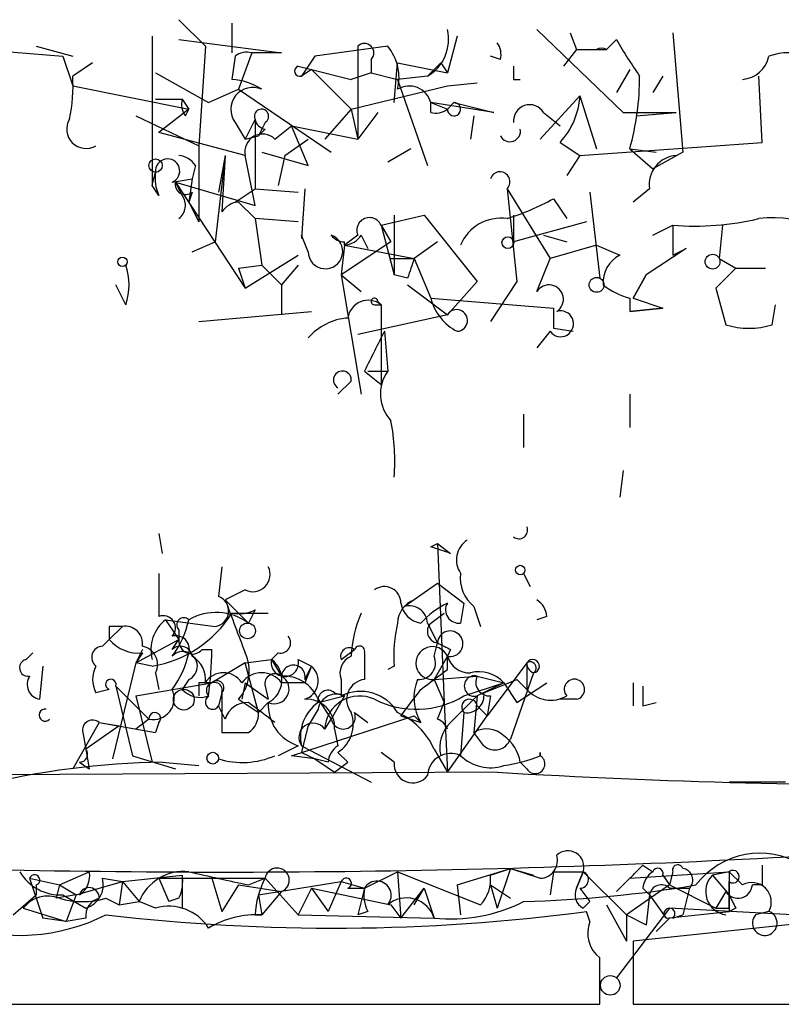
# Model space of a CAD drawing. Extents: x -23325 to 753, y 0 to 24710.
# Drawn here: x 280 to 299, y 23778 to 23803 of the extents above; entities that cross this region are included whole.
import ezdxf

# ---------------------------------------------------------------- set-up
doc = ezdxf.new("R2010")
doc.units = 0
doc.header["$MEASUREMENT"] = 0
doc.layers.add('MAIN', color=5, linetype='CONTINUOUS')

msp = doc.modelspace()

# ---------------------------------------------------------------- linework, layer by layer
at = {"layer": 'MAIN'}
for p, q in [((283.8873, 23803.4995), (284.5647, 23802.8221)), ((285.242, 23803.4148), (285.242, 23802.6528)), ((293.0313, 23803.2455), (295.2327, 23801.1288)), ((283.21, 23803.0761), (283.21, 23799.2661)), ((283.8873, 23802.9915), (286.512, 23802.6528)), ((290.9993, 23803.0761), (290.7453, 23802.1448)), ((293.878, 23803.1608), (294.0473, 23802.7375)), ((294.8093, 23802.7375), (295.0633, 23802.9915)), ((296.5027, 23803.1608), (296.7567, 23800.1128)), ((277.7067, 23802.8221), (280.924, 23802.5681)), ((280.2467, 23802.8221), (281.178, 23802.5681)), ((284.5647, 23802.8221), (284.3953, 23800.2821)), ((289.2213, 23802.8221), (287.3587, 23802.5681)), ((288.4593, 23802.8221), (288.4593, 23800.4515)), ((294.0473, 23802.7375), (293.7087, 23802.3141)), ((294.0473, 23802.7375), (294.8093, 23802.7375)), ((280.924, 23802.5681), (281.178, 23801.8061)), ((285.3267, 23802.5681), (285.242, 23801.9755)), ((285.75, 23802.6528), (285.4113, 23801.7215)), ((286.512, 23802.6528), (285.75, 23802.6528)), ((287.3587, 23802.5681), (287.02, 23802.0601)), ((288.798, 23802.4835), (288.798, 23802.1448)), ((292.1, 23802.4835), (291.846, 23802.5681)), ((281.686, 23802.3988), (281.178, 23802.0601)), ((286.9353, 23802.3141), (287.274, 23802.2295)), ((287.274, 23802.2295), (287.02, 23802.0601)), ((287.274, 23802.2295), (288.29, 23801.9755)), ((287.274, 23802.2295), (288.29, 23801.2135)), ((289.3907, 23801.3828), (289.4753, 23802.3988)), ((289.4753, 23802.3988), (290.7453, 23802.1448)), ((290.576, 23802.3988), (290.2373, 23802.0601)), ((290.576, 23802.3988), (290.7453, 23802.1448)), ((295.402, 23802.2295), (295.0633, 23801.6368)), ((283.2947, 23802.1448), (284.6493, 23801.3828)), ((288.798, 23802.1448), (288.29, 23801.9755)), ((288.798, 23802.1448), (289.4753, 23801.9755)), ((290.2373, 23802.0601), (289.4753, 23801.9755)), ((289.4753, 23801.9755), (290.2373, 23799.7741)), ((292.4387, 23801.9755), (292.608, 23801.9755)), ((296.2487, 23802.0601), (295.9947, 23801.6368)), ((298.7887, 23800.3668), (298.704, 23802.0601)), ((281.178, 23801.8061), (284.1413, 23801.2135)), ((284.6493, 23801.3828), (285.4113, 23801.7215)), ((285.4113, 23801.7215), (287.782, 23800.1128)), ((288.29, 23801.2135), (290.7453, 23801.8061)), ((290.7453, 23801.8061), (291.5073, 23801.8908)), ((283.2947, 23801.4675), (283.972, 23801.4675)), ((283.972, 23801.4675), (284.1413, 23801.2135)), ((294.132, 23801.5521), (293.116, 23800.4515)), ((294.132, 23801.5521), (294.5553, 23800.1975)), ((284.1413, 23801.2135), (283.3793, 23800.6208)), ((284.0567, 23801.0441), (284.1413, 23801.2135)), ((288.29, 23801.2135), (287.6127, 23800.4515)), ((288.29, 23801.2135), (288.4593, 23800.4515)), ((290.322, 23801.3828), (290.7453, 23801.2135)), ((290.322, 23801.1288), (290.322, 23801.3828)), ((291.9307, 23801.1288), (290.322, 23801.3828)), ((290.9147, 23801.3828), (290.7453, 23801.2135)), ((290.9147, 23801.3828), (291.9307, 23801.1288)), ((282.7867, 23801.0441), (284.3953, 23800.2821)), ((285.8347, 23800.9595), (285.5807, 23800.4515)), ((285.8347, 23800.9595), (285.8347, 23799.1815)), ((288.9673, 23801.1288), (288.4593, 23800.4515)), ((291.4227, 23801.0441), (291.338, 23800.4515)), ((293.2007, 23801.1288), (293.624, 23800.7901)), ((295.2327, 23801.1288), (296.5873, 23801.1288)), ((295.5713, 23801.0441), (296.5873, 23801.1288)), ((285.3267, 23800.8748), (285.5807, 23800.4515)), ((286.0887, 23800.8748), (285.9193, 23800.5361)), ((286.0887, 23800.7055), (285.9193, 23800.5361)), ((286.3427, 23800.4515), (286.766, 23800.7901)), ((286.766, 23800.7901), (288.4593, 23800.4515)), ((287.1893, 23799.7741), (286.766, 23800.7901)), ((285.5807, 23800.0281), (283.3793, 23800.6208)), ((285.5807, 23800.4515), (285.9193, 23800.5361)), ((286.5967, 23800.0281), (287.1893, 23800.4515)), ((286.5967, 23800.0281), (287.1893, 23800.4515)), ((284.3953, 23800.2821), (284.3953, 23798.3348)), ((289.814, 23800.1975), (289.2213, 23799.8588)), ((293.624, 23800.3668), (294.132, 23800.0281)), ((294.132, 23800.0281), (298.7887, 23800.3668)), ((295.402, 23800.1975), (296.0793, 23800.1128)), ((295.402, 23800.1975), (295.9947, 23799.6895)), ((285.0727, 23800.0281), (284.8187, 23797.8268)), ((285.0727, 23800.0281), (284.9033, 23799.0968)), ((285.0727, 23800.0281), (284.988, 23798.5888)), ((285.8347, 23798.7581), (285.5807, 23800.0281)), ((286.004, 23800.1128), (287.1893, 23799.7741)), ((286.5967, 23800.0281), (286.4273, 23799.2661)), ((294.132, 23800.0281), (293.7933, 23799.5201)), ((296.7567, 23800.1128), (295.9947, 23799.6895)), ((284.3107, 23799.7741), (284.226, 23799.4355)), ((283.21, 23799.2661), (283.2947, 23799.6048)), ((283.21, 23799.2661), (283.2947, 23799.6048)), ((283.718, 23799.3508), (284.226, 23799.4355)), ((284.226, 23799.4355), (284.1413, 23798.8428)), ((283.3793, 23799.0121), (283.21, 23799.2661)), ((283.972, 23799.0121), (283.8027, 23799.3508)), ((283.8027, 23799.3508), (285.8347, 23798.7581)), ((283.8027, 23799.3508), (285.5807, 23796.6415)), ((285.3267, 23798.8428), (285.8347, 23799.1815)), ((285.8347, 23799.1815), (286.9353, 23799.0968)), ((287.1047, 23799.1815), (287.02, 23797.9115)), ((292.2693, 23799.1815), (293.37, 23797.4035)), ((292.2693, 23799.1815), (292.5233, 23796.8108)), ((295.91, 23799.1815), (295.4867, 23798.8428)), ((284.226, 23799.0968), (284.1413, 23798.8428)), ((294.386, 23799.0968), (294.64, 23796.8955)), ((284.1413, 23798.8428), (284.3953, 23798.3348)), ((285.4113, 23798.8428), (285.8347, 23798.4195)), ((293.4547, 23798.9275), (293.7933, 23798.4195)), ((289.052, 23798.2501), (290.1527, 23798.5041)), ((289.3907, 23798.5041), (289.3907, 23796.9801)), ((290.1527, 23798.5041), (291.5073, 23796.8108)), ((292.4387, 23798.5041), (292.4387, 23797.8268)), ((286.9353, 23798.3348), (285.8347, 23798.4195)), ((285.8347, 23798.4195), (286.004, 23797.2341)), ((289.052, 23798.2501), (289.306, 23797.8268)), ((289.052, 23798.2501), (289.3907, 23796.9801)), ((294.3013, 23798.3348), (292.4387, 23797.8268)), ((295.9947, 23797.9961), (296.5027, 23798.2501)), ((296.5027, 23798.2501), (296.5027, 23797.4881)), ((297.7727, 23798.2501), (297.688, 23797.4035)), ((287.1893, 23797.5728), (287.02, 23797.9961)), ((288.4593, 23797.9961), (288.1207, 23797.7421)), ((288.544, 23797.9961), (288.7133, 23797.6575)), ((293.2007, 23797.9961), (293.7933, 23797.8268)), ((284.226, 23797.5728), (284.8187, 23797.8268)), ((289.306, 23797.8268), (288.036, 23796.9801)), ((288.1207, 23797.7421), (288.036, 23796.9801)), ((288.1207, 23797.7421), (288.1207, 23797.8268)), ((288.1207, 23797.7421), (289.8987, 23797.4035)), ((290.4913, 23797.8268), (289.8987, 23797.4035)), ((294.5553, 23797.7421), (293.37, 23797.4035)), ((294.5553, 23797.7421), (295.148, 23797.4881)), ((285.5807, 23796.6415), (286.9353, 23797.4881)), ((296.8413, 23797.6575), (295.8253, 23796.9801)), ((296.5027, 23797.4881), (296.8413, 23797.6575)), ((285.4113, 23797.1495), (286.004, 23797.2341)), ((286.004, 23797.2341), (286.512, 23796.7261)), ((286.9353, 23797.2341), (286.512, 23796.7261)), ((289.306, 23797.4035), (289.8987, 23797.4035)), ((289.8987, 23797.4035), (290.322, 23796.3875)), ((293.0313, 23796.5568), (293.37, 23797.4035)), ((297.688, 23797.4035), (298.1113, 23797.1495)), ((285.4113, 23797.1495), (285.5807, 23796.6415)), ((288.036, 23796.9801), (288.544, 23796.5568)), ((288.036, 23796.9801), (288.544, 23796.5568)), ((288.036, 23796.9801), (288.544, 23793.9321)), ((289.7293, 23796.8955), (289.3907, 23796.9801)), ((295.4867, 23796.3875), (295.8253, 23796.9801)), ((295.8253, 23796.9801), (295.4867, 23796.3875)), ((298.1113, 23797.1495), (297.6033, 23796.6415)), ((298.1113, 23797.1495), (298.8733, 23797.1495)), ((282.5327, 23796.2181), (282.2787, 23796.7261)), ((286.512, 23796.7261), (286.512, 23795.9641)), ((289.7293, 23796.7261), (290.7453, 23795.9641)), ((291.5073, 23796.8108), (290.7453, 23795.9641)), ((292.5233, 23796.8108), (291.846, 23795.7948)), ((297.6033, 23796.6415), (297.8573, 23795.7101)), ((288.8827, 23796.2181), (289.052, 23796.2181)), ((288.9673, 23796.3028), (289.052, 23796.2181)), ((289.052, 23796.2181), (289.052, 23794.1861)), ((290.322, 23796.3875), (293.4547, 23796.1335)), ((295.402, 23796.3875), (295.402, 23796.0488)), ((295.4867, 23796.3875), (296.2487, 23796.1335)), ((299.0427, 23795.7101), (299.1273, 23796.2181)), ((284.3953, 23795.7948), (287.274, 23796.0488)), ((290.7453, 23795.9641), (288.4593, 23795.4561)), ((293.4547, 23796.1335), (293.4547, 23795.6255)), ((295.402, 23796.0488), (296.2487, 23796.1335)), ((296.2487, 23796.1335), (295.402, 23796.0488)), ((289.1367, 23795.5408), (289.2213, 23794.5248)), ((293.37, 23795.5408), (293.0313, 23795.1175)), ((293.4547, 23795.6255), (293.9627, 23795.5408)), ((288.6287, 23794.5248), (289.052, 23794.1861)), ((288.7133, 23794.5248), (289.2213, 23794.5248)), ((288.29, 23794.2708), (287.9513, 23793.9321)), ((295.402, 23793.9321), (295.402, 23793.0855)), ((292.6927, 23793.4241), (292.6927, 23792.5775)), ((295.2327, 23791.9848), (295.148, 23791.3075)), ((283.3793, 23790.3761), (283.464, 23789.8681)), ((290.322, 23790.0375), (290.4913, 23790.1221)), ((290.4913, 23790.1221), (290.83, 23789.8681)), ((290.4913, 23790.1221), (290.6607, 23786.0581)), ((284.988, 23789.5295), (284.9033, 23788.7675)), ((283.3793, 23789.3601), (283.3793, 23788.2595)), ((292.6927, 23789.3601), (292.862, 23789.0215)), ((285.5807, 23788.9368), (285.0727, 23788.6828)), ((285.5807, 23788.9368), (285.0727, 23788.6828)), ((289.6447, 23788.5135), (290.4913, 23789.1061)), ((290.4913, 23789.1061), (291.1687, 23788.5981)), ((285.0727, 23788.6828), (285.6653, 23788.0901)), ((285.8347, 23788.4288), (285.6653, 23788.0901)), ((291.1687, 23788.5981), (291.084, 23788.0901)), ((291.4227, 23788.5135), (291.592, 23788.0055)), ((283.5487, 23788.1748), (284.8187, 23788.0055)), ((283.5487, 23788.1748), (283.8873, 23787.6668)), ((285.242, 23788.3441), (286.1733, 23788.3441)), ((290.322, 23788.0901), (290.6607, 23788.3441)), ((293.2853, 23788.2595), (293.0313, 23788.1748)), ((282.1093, 23788.0055), (282.1093, 23787.6668)), ((282.448, 23788.0055), (282.1093, 23787.6668)), ((283.8873, 23787.9208), (283.8873, 23787.6668)), ((290.2373, 23788.0901), (290.4913, 23787.5821)), ((290.2373, 23788.0901), (290.4913, 23787.5821)), ((281.94, 23787.4975), (282.1093, 23787.6668)), ((282.7867, 23787.0741), (283.8873, 23787.6668)), ((283.718, 23787.4128), (283.8873, 23787.6668)), ((282.956, 23787.4128), (282.7867, 23787.0741)), ((284.48, 23787.4128), (284.734, 23787.4128)), ((288.036, 23787.1588), (288.3747, 23787.4128)), ((290.4067, 23787.2435), (290.4913, 23787.5821)), ((290.83, 23787.4128), (290.7453, 23787.2435)), ((279.9927, 23787.1588), (280.162, 23787.3281)), ((282.956, 23787.3281), (282.7867, 23787.0741)), ((285.5807, 23787.0741), (286.258, 23787.1588)), ((286.4273, 23787.3281), (286.258, 23787.1588)), ((286.258, 23787.1588), (286.512, 23786.7355)), ((286.9353, 23787.1588), (287.274, 23786.9895)), ((288.6287, 23787.3281), (288.6287, 23786.6508)), ((290.7453, 23787.2435), (290.4067, 23786.6508)), ((290.7453, 23786.9048), (290.7453, 23787.2435)), ((280.416, 23786.9895), (280.3313, 23786.1428)), ((282.7867, 23787.0741), (282.194, 23784.6188)), ((283.21, 23786.9895), (282.7867, 23787.0741)), ((285.5807, 23787.0741), (284.734, 23786.5661)), ((285.9193, 23785.8041), (285.5807, 23787.0741)), ((287.1047, 23786.6508), (287.274, 23786.9895)), ((287.274, 23786.9895), (287.1047, 23786.5661)), ((289.3907, 23786.9895), (289.2213, 23786.9048)), ((292.7773, 23787.0741), (291.7613, 23785.7195)), ((292.7773, 23787.0741), (292.7773, 23786.3968)), ((283.2947, 23786.8201), (283.3793, 23786.3968)), ((284.1413, 23786.6508), (283.972, 23786.3968)), ((288.036, 23786.6508), (288.036, 23786.2275)), ((290.4067, 23786.6508), (291.5073, 23786.7355)), ((290.4067, 23786.6508), (290.6607, 23786.0581)), ((291.5073, 23786.7355), (292.1847, 23786.5661)), ((292.9467, 23786.8201), (292.354, 23785.1268)), ((292.5233, 23786.6508), (292.7773, 23786.3968)), ((282.1093, 23786.3968), (281.7707, 23786.3121)), ((282.2787, 23786.4815), (283.1253, 23785.6348)), ((282.2787, 23786.4815), (282.702, 23784.7035)), ((282.7867, 23786.2275), (284.734, 23786.5661)), ((284.3953, 23786.5661), (284.3953, 23786.2275)), ((285.5807, 23786.5661), (285.496, 23786.1428)), ((285.5807, 23786.5661), (286.1733, 23786.1428)), ((286.0887, 23786.4815), (286.1733, 23786.1428)), ((287.1047, 23786.5661), (286.512, 23786.5661)), ((291.1687, 23786.2275), (292.1847, 23786.5661)), ((292.1847, 23786.5661), (291.5073, 23786.2275)), ((292.1847, 23786.5661), (292.5233, 23786.0581)), ((292.5233, 23786.0581), (293.2853, 23786.5661)), ((295.4867, 23786.5661), (295.4867, 23785.9735)), ((282.7867, 23786.2275), (283.21, 23784.5341)), ((284.988, 23786.3121), (284.9033, 23785.9735)), ((284.988, 23786.3121), (284.988, 23785.2961)), ((285.4113, 23786.1428), (285.9193, 23785.8041)), ((287.4433, 23786.0581), (288.1207, 23786.2275)), ((287.4433, 23786.1428), (287.782, 23785.6348)), ((288.1207, 23786.2275), (287.782, 23785.6348)), ((287.8667, 23786.3121), (288.1207, 23786.2275)), ((291.5073, 23786.2275), (291.4227, 23785.2961)), ((291.846, 23786.2275), (291.7613, 23785.7195)), ((294.0473, 23786.1428), (293.624, 23786.1428)), ((285.0727, 23785.6348), (284.9033, 23785.9735)), ((286.1733, 23786.0581), (285.9193, 23785.8041)), ((287.4433, 23785.8888), (287.1893, 23785.4655)), ((290.4913, 23785.6348), (290.6607, 23786.0581)), ((290.6607, 23786.0581), (290.7453, 23784.2801)), ((291.5073, 23785.9735), (291.7613, 23785.7195)), ((295.7407, 23785.9735), (296.0793, 23786.0581)), ((283.1253, 23785.6348), (282.7867, 23785.3808)), ((286.766, 23784.7035), (289.8987, 23785.7195)), ((287.6127, 23785.3808), (287.782, 23785.6348)), ((288.3747, 23785.8041), (288.7133, 23785.5501)), ((289.56, 23785.7195), (290.068, 23785.5501)), ((289.8987, 23785.7195), (290.068, 23785.5501)), ((290.7453, 23784.2801), (291.7613, 23785.7195)), ((291.1687, 23785.8041), (291.084, 23784.7035)), ((281.8553, 23785.5501), (281.178, 23784.3648)), ((282.3633, 23785.4655), (281.5167, 23784.8728)), ((281.8553, 23785.5501), (282.3633, 23785.4655)), ((281.8553, 23785.5501), (283.2947, 23785.2961)), ((283.3793, 23785.5501), (283.2947, 23785.2961)), ((287.8667, 23785.3808), (287.9513, 23784.9575)), ((281.432, 23785.2961), (281.5167, 23784.8728)), ((291.6767, 23784.9575), (291.4227, 23785.2961)), ((281.5167, 23784.8728), (281.6013, 23784.3648)), ((286.9353, 23784.9575), (286.4273, 23784.7035)), ((287.02, 23784.9575), (288.798, 23784.0261)), ((290.4067, 23784.8728), (290.7453, 23784.2801)), ((282.702, 23784.7035), (283.8027, 23784.3648)), ((287.3587, 23784.6188), (286.766, 23784.7035)), ((287.02, 23784.7881), (287.3587, 23784.6188)), ((287.6973, 23784.5341), (287.3587, 23784.6188)), ((287.9513, 23784.7881), (288.2053, 23784.5341)), ((289.3907, 23784.5341), (289.052, 23784.7881)), ((293.116, 23784.7881), (293.116, 23784.7035)), ((293.116, 23784.7881), (293.116, 23784.7035)), ((293.116, 23784.7035), (293.116, 23784.7881)), ((281.3473, 23784.5341), (281.6013, 23784.3648)), ((283.464, 23784.5341), (284.3953, 23784.4495)), ((287.8667, 23784.2801), (288.2053, 23784.5341)), ((292.7773, 23784.3648), (292.608, 23784.5341)), ((292.0153, 23784.2801), (176.53, 23783.6875)), ((299.3813, 23784.0261), (297.942, 23784.0261)), ((295.7407, 23781.9095), (295.9947, 23781.7401)), ((280.8393, 23781.4015), (281.6013, 23781.7401)), ((282.448, 23781.4861), (283.972, 23781.6555)), ((283.972, 23781.6555), (283.972, 23780.8088)), ((288.6287, 23781.3168), (289.4753, 23781.7401)), ((289.4753, 23781.7401), (291.592, 23780.8935)), ((289.4753, 23781.7401), (289.56, 23780.5548)), ((290.9993, 23781.4015), (292.354, 23781.8248)), ((291.846, 23781.6555), (292.354, 23781.8248)), ((292.354, 23781.8248), (292.0153, 23780.8088)), ((292.354, 23781.8248), (292.9467, 23781.6555)), ((292.354, 23781.8248), (293.116, 23781.5708)), ((293.4547, 23781.7401), (293.37, 23781.1475)), ((293.4547, 23781.7401), (294.2167, 23781.7401)), ((294.2167, 23781.7401), (294.0473, 23781.3168)), ((294.0473, 23781.3168), (294.2167, 23781.7401)), ((294.2167, 23781.7401), (295.3173, 23780.6395)), ((295.402, 23781.5708), (297.942, 23781.7401)), ((296.2487, 23781.6555), (296.418, 23781.4015)), ((296.5027, 23781.7401), (296.418, 23781.4015)), ((297.942, 23781.7401), (297.5187, 23781.6555)), ((297.5187, 23781.6555), (297.942, 23781.1475)), ((297.942, 23781.7401), (297.942, 23780.7241)), ((297.942, 23781.7401), (298.2807, 23781.4015)), ((280.0773, 23781.5708), (280.8393, 23781.4015)), ((280.0773, 23781.5708), (280.416, 23780.5548)), ((280.2467, 23781.4015), (280.2467, 23781.1475)), ((280.8393, 23781.4015), (280.7547, 23781.0628)), ((280.8393, 23781.4015), (281.2627, 23781.1475)), ((281.2627, 23781.1475), (282.448, 23781.4861)), ((281.94, 23781.5708), (282.448, 23781.4861)), ((282.448, 23781.4861), (282.3633, 23780.8935)), ((282.448, 23781.4861), (282.8713, 23780.9781)), ((283.3793, 23781.5708), (284.734, 23781.5708)), ((283.3793, 23781.5708), (283.6333, 23780.9781)), ((284.734, 23781.5708), (286.0887, 23781.5708)), ((284.734, 23781.5708), (284.988, 23780.7241)), ((285.4113, 23781.4015), (284.988, 23780.7241)), ((285.4113, 23781.4015), (286.512, 23781.2321)), ((285.6653, 23781.4015), (286.0887, 23781.5708)), ((285.9193, 23781.1475), (288.036, 23781.4861)), ((286.0887, 23781.5708), (286.9353, 23780.6395)), ((288.036, 23781.4861), (287.6973, 23780.7241)), ((288.036, 23781.4861), (288.6287, 23781.3168)), ((290.9993, 23781.4015), (291.084, 23780.6395)), ((291.846, 23781.4015), (292.354, 23781.0628)), ((291.846, 23781.4015), (292.0153, 23780.8088)), ((295.0633, 23781.2321), (295.402, 23781.5708)), ((295.402, 23781.5708), (295.0633, 23781.2321)), ((296.418, 23781.4015), (295.3173, 23780.6395)), ((296.418, 23781.4015), (297.6033, 23780.8088)), ((297.942, 23781.1475), (297.942, 23781.4861)), ((298.7887, 23781.4015), (298.5347, 23781.4015)), ((279.654, 23780.6395), (280.2467, 23781.1475)), ((280.2467, 23781.1475), (279.908, 23780.8088)), ((281.2627, 23781.1475), (280.7547, 23781.0628)), ((280.924, 23781.1475), (281.5167, 23780.8088)), ((281.2627, 23781.1475), (281.0087, 23780.4701)), ((285.9193, 23781.1475), (286.004, 23780.6395)), ((286.512, 23781.2321), (286.004, 23780.6395)), ((287.274, 23781.3168), (286.9353, 23780.6395)), ((287.274, 23781.3168), (289.306, 23780.8935)), ((287.274, 23781.3168), (287.6973, 23780.7241)), ((287.274, 23781.3168), (287.6973, 23780.7241)), ((288.2053, 23781.3168), (288.6287, 23781.3168)), ((288.6287, 23781.3168), (288.4593, 23780.6395)), ((289.56, 23780.5548), (290.1527, 23781.3168)), ((289.8987, 23780.8935), (290.1527, 23781.3168)), ((290.1527, 23781.3168), (290.4067, 23780.5548)), ((294.132, 23781.3168), (294.386, 23780.9781)), ((295.7407, 23781.3168), (295.91, 23781.1475)), ((295.91, 23781.1475), (295.8253, 23780.3855)), ((295.91, 23781.1475), (296.3333, 23780.5548)), ((296.418, 23781.3168), (296.926, 23781.3168)), ((296.926, 23781.3168), (296.7567, 23780.6395)), ((297.8573, 23781.2321), (297.6033, 23780.8088)), ((297.942, 23780.8088), (297.942, 23781.1475)), ((282.0247, 23781.0628), (282.3633, 23780.8935)), ((282.3633, 23780.8935), (282.8713, 23780.9781)), ((283.2947, 23780.8088), (282.8713, 23780.9781)), ((283.8873, 23781.0628), (283.6333, 23780.9781)), ((289.306, 23780.8935), (289.56, 23780.5548)), ((294.2167, 23780.8088), (294.386, 23780.9781)), ((294.8093, 23780.8935), (295.3173, 23779.9621)), ((279.908, 23780.8088), (281.0087, 23780.4701)), ((285.8347, 23780.6395), (286.004, 23780.6395)), ((286.9353, 23780.6395), (290.4067, 23780.5548)), ((288.7133, 23780.7241), (288.4593, 23780.6395)), ((294.386, 23780.4701), (294.3013, 23780.7241)), ((296.418, 23780.8088), (295.0633, 23779.0308)), ((295.3173, 23780.6395), (295.8253, 23780.3855)), ((295.3173, 23780.6395), (295.3173, 23779.9621)), ((302.6833, 23780.7241), (295.4867, 23779.9621)), ((296.3333, 23780.5548), (297.942, 23780.7241)), ((299.5507, 23780.6395), (296.418, 23780.8088)), ((296.5027, 23780.5548), (296.7567, 23780.6395)), ((298.1113, 23780.8088), (297.942, 23780.7241)), ((298.958, 23780.7241), (298.6193, 23780.6395)), ((281.0087, 23780.4701), (280.416, 23780.5548)), ((281.5167, 23780.5548), (281.0087, 23780.4701)), ((296.418, 23780.5548), (296.0793, 23780.2161)), ((295.4867, 23779.9621), (295.4867, 23778.3535)), ((221.234, 23778.3535), (294.64, 23778.3535)), ((295.4867, 23778.3535), (306.324, 23778.3535))]:
    msp.add_line(p, q, dxfattribs=at)
for centre, radius in [((283.2946, 23799.7742), 0.1693), ((292.2905, 23797.8057), 0.1496), ((282.448, 23797.3188), 0.1197), ((297.5186, 23797.3188), 0.1893), ((294.5553, 23796.7262), 0.1893), ((292.608, 23789.4448), 0.1197), ((285.6411, 23787.8906), 0.201), ((284.0143, 23786.1344), 0.2658), ((284.7551, 23784.64), 0.1496), ((294.906, 23778.8373), 0.2493)]:
    msp.add_circle(centre, radius, dxfattribs=at)
for centre, radius, start, end in [((289.7012, 23802.9914), 1.0746, 299.92675, 13.67803), ((305.1401, 23808.7496), 11.6059, 209.74458, 215.19679), ((288.6286, 23802.6528), 0.2394, 315.01692, 135), ((288.2477, 23802.0178), 1.2629, 346.43033, 39.56043), ((291.6341, 23802.6104), 0.4829, 344.76361, 37.86666), ((294.6823, 23802.5399), 0.2349, 57.27064, 122.72936), ((285.6231, 23802.1871), 0.4827, 74.75737, 127.88123), ((298.2296, 23802.7173), 0.7435, 273.94068, 348.42408), ((299.466, 23801.1302), 1.525, 70.54204, 109.45796), ((286.9777, 23802.1871), 0.1339, 108.46201, 288.42141), ((377.0886, 23802.1448), 84.6501, 179.885408, 180.114592), ((277.2876, 23801.8059), 3.8987, 347.46131, 3.73841), ((285.1571, 23800.4509), 1.527, 56.31514, 86.81268), ((288.7426, 23802.0542), 6.9134, 344.42106, 0.0489), ((285.7746, 23801.2107), 0.5599, 65.81518, 216.86785), ((289.7716, 23801.2346), 0.57, 15.06998, 121.32235), ((284.438, 23801.3405), 0.483, 164.75529, 217.85938), ((292.2189, 23801.6705), 1.9168, 317.14378, 356.45853), ((286.0002, 23801.0326), 0.1809, 299.2853, 203.83066), ((290.4489, 23801.5945), 0.4827, 254.75737, 307.88123), ((290.9147, 23801.2134), 0.1694, 179.96618, 90), ((292.8479, 23800.9171), 0.4114, 30.96614, 185.90184), ((281.5167, 23800.7055), 0.4937, 149.04022, 300.95978), ((286.1307, 23801.0015), 0.299, 188.0759, 261.9241), ((292.3434, 23800.6526), 0.2698, 205.57745, 11.30577), ((286.0268, 23800.1226), 0.456, 46.155, 191.96049), ((283.6016, 23799.6365), 0.3085, 292.16698, 185.89722), ((283.8452, 23799.478), 0.5517, 32.46004, 85.6236), ((296.6366, 23799.2945), 0.7353, 93.84466, 188.83976), ((284.2259, 23799.4353), 0.9465, 169.68378, 206.55964), ((292.0894, 23799.3614), 0.2544, 315, 163.0678), ((284.0566, 23799.2943), 0.2601, 167.45447, 310.6204), ((283.6334, 23798.7581), 0.4232, 306.86448, 36.87531), ((285.4536, 23798.2926), 0.5518, 94.39632, 147.53677), ((290.4475, 23804.3076), 6.1635, 287.19226, 299.20295), ((288.7556, 23798.1231), 0.3225, 23.19392, 203.20092), ((292.1156, 23797.3128), 1.1174, 82.09326, 157.40538), ((299.0713, 23795.2235), 3.217, 38.68039, 96.55595), ((297.053, 23805.4867), 7.2575, 265.65137, 283.1493), ((287.6312, 23797.5807), 0.4419, 181.02419, 70.04791), ((288.1206, 23798.2501), 0.4233, 216.87531, 270.01354), ((288.078, 23798.293), 0.5526, 274.43211, 327.49779), ((295.5078, 23796.7896), 0.7857, 117.25317, 184.63586), ((281.0498, 23796.7261), 1.5675, 341.08998, 18.91002), ((416.8139, 23754.7995), 133.8752, 161.443679, 161.672862), ((293.3418, 23796.3593), 0.368, 302.45925, 147.54075), ((295.8242, 23798.0788), 1.7432, 230.89514, 255.98369), ((288.7232, 23795.8122), 0.5223, 50.99074, 172.59603), ((288.8826, 23796.3028), 0.0847, 0, 270.06765), ((291.5778, 23796.6978), 1.2936, 193.8794, 243.43495), ((290.9821, 23795.8183), 0.2781, 273.54677, 148.379), ((293.6381, 23795.7337), 0.3302, 215.7353, 107.40888), ((288.3043, 23794.4115), 1.4713, 93.85811, 139.27199), ((298.45, 23797.5733), 1.9552, 252.35368, 287.64632), ((542.8825, 23668.0329), 283.981, 153.320357, 153.54954), ((288.0642, 23794.299), 0.2275, 352.88123, 240.24575), ((290.0452, 23793.9419), 1.0092, 144.72102, 222.90803), ((283.5843, 23792.1959), 5.8188, 356.25169, 10.48495), ((292.5763, 23790.4608), 0.2181, 230.89722, 22.85022), ((291.5727, 23789.7027), 0.5968, 122.35853, 215.03213), ((248.226, 23662.9528), 133.8753, 71.443693, 71.672876), ((285.7754, 23789.3347), 0.443, 243.92662, 26.08499), ((291.9938, 23789.233), 0.9186, 172.04719, 231.55936), ((289.1367, 23788.5982), 0.4233, 359.98646, 126.87531), ((284.7658, 23788.3971), 0.3951, 277.69333, 69.63405), ((624.0233, 23915.0136), 361.7278, 200.441005, 200.670173), ((290.1182, 23788.0784), 0.643, 109.95951, 178.9574), ((292.7351, 23788.2172), 0.5518, 4.39632, 57.53677), ((285.4112, 23789.2763), 0.9474, 259.71246, 296.55153), ((290.1528, 23788.6828), 0.5987, 188.13146, 261.85772), ((289.7716, 23788.0647), 0.4664, 3.12191, 105.78846), ((291.8029, 23786.4825), 2.3652, 116.56072, 137.18107), ((291.0417, 23788.4288), 0.3413, 150.26553, 277.11877), ((284.1411, 23787.4129), 0.9651, 127.86613, 195.26449), ((282.718, 23789.9289), 2.9803, 279.50215, 327.87561), ((283.4852, 23787.9632), 0.3147, 317.71774, 109.6673), ((281.8357, 23788.6609), 2.3563, 323.01971, 348.09444), ((284.0143, 23788.0478), 0.1796, 45, 225), ((284.838, 23786.9568), 1.4032, 53.87085, 119.7697), ((291.4442, 23787.0952), 3.1577, 156.70206, 177.30813), ((282.2786, 23703.3056), 84.7001, 89.885408, 90.114524), ((282.5185, 23787.568), 0.4431, 350.84589, 99.15411), ((292.738, 23787.2858), 3.3604, 166.15191, 185.05859), ((290.5337, 23787.8784), 0.2993, 135, 261.85636), ((290.8171, 23787.5619), 0.3264, 257.29222, 176.45213), ((282.8593, 23788.3139), 0.9906, 220.78762, 275.60239), ((283.8168, 23787.427), 0.3392, 343.05001, 106.93384), ((284.226, 23787.6386), 0.3399, 175.24056, 318.36366), ((286.4837, 23787.5821), 0.2603, 257.48075, 40.60607), ((281.946, 23787.2133), 0.2843, 91.20944, 231.9288), ((282.8713, 23787.0318), 0.4733, 333.43495, 79.69191), ((283.9297, 23787.2011), 0.2993, 8.14364, 135), ((271.8311, 23787.7392), 12.907, 353.27395, 358.55092), ((288.2371, 23787.2434), 0.2182, 50.91378, 202.81582), ((288.5017, 23787.3705), 0.1339, 341.53799, 161.57859), ((290.3629, 23787.0689), 0.4204, 24.54096, 275.98047), ((332.9806, 23872.1624), 94.6529, 243.327125, 243.556335), ((280.0349, 23786.9471), 0.2158, 101.27349, 281.33076), ((283.9889, 23786.9895), 0.3714, 294.22564, 136.84409), ((281.8357, 23787.8142), 2.3563, 323.01971, 348.09444), ((283.8874, 23786.6508), 0.6826, 352.87186, 60.26137), ((284.6068, 23786.8625), 1.0795, 318.18441, 25.55143), ((285.8655, 23786.6354), 0.6542, 298.06527, 53.13361), ((286.5966, 23787.0741), 0.349, 165.95579, 14.04022), ((288.4596, 23786.8201), 0.4561, 111.8294, 201.78508), ((290.0172, 23787.0742), 0.4248, 265.42231, 23.49265), ((291.3023, 23787.3966), 0.5777, 195.36908, 273.54354), ((292.9255, 23786.9894), 0.1707, 277.13751, 150.25096), ((282.4056, 23786.6508), 0.7196, 151.92142, 208.07858), ((286.8116, 23786.7159), 0.3002, 347.4774, 176.25701), ((286.9474, 23786.6145), 0.4973, 288.44224, 48.94631), ((163.4187, 23955.9598), 211.6404, 306.756638, 306.985843), ((293.0193, 23787.052), 0.243, 174.78209, 252.61644), ((292.8621, 23786.9472), 0.1526, 303.63798, 123.72131), ((280.4019, 23786.5238), 0.3875, 146.88812, 259.50206), ((282.1517, 23786.5238), 0.1339, 341.57859, 251.53799), ((285.0303, 23786.27), 0.5519, 32.4489, 147.54553), ((284.861, 23786.4391), 0.1796, 315, 135), ((286.004, 23786.1851), 0.635, 36.8699, 143.1301), ((286.3427, 23786.5379), 0.2602, 49.41065, 192.51925), ((286.3238, 23786.4062), 0.3793, 246.6189, 60.25137), ((286.5605, 23785.7836), 0.9531, 22.14078, 92.91674), ((288.696, 23786.1328), 0.5224, 97.40256, 218.99384), ((291.127, 23786.1852), 1.2348, 157.84877, 210.95182), ((291.4405, 23786.4815), 0.2626, 75.26532, 284.73468), ((291.5497, 23785.9877), 0.8589, 42.32933, 104.26922), ((291.8218, 23786.5783), 0.3516, 153.44224, 273.94631), ((207.4285, 23998.1228), 227.9507, 291.690305, 291.919497), ((293.9909, 23786.3968), 0.2602, 282.51925, 220.58935), ((283.2311, 23786.164), 0.5397, 258.69423, 25.55372), ((284.4376, 23786.82), 0.6292, 222.26879, 289.66179), ((284.5646, 23701.8662), 84.7001, 89.885408, 90.114524), ((284.7933, 23786.3714), 0.2036, 343.06078, 224.9801), ((287.6973, 23786.1145), 0.2602, 49.39393, 192.51925), ((120.473, 23913.0701), 211.6804, 323.014179, 323.24334), ((293.3895, 23786.9375), 0.8168, 221.4512, 299.62829), ((422.7406, 23786.2275), 127.0002, 179.885409, 180.114592), ((284.7481, 23786.0723), 0.184, 122.48075, 327.51925), ((287.1471, 23785.4232), 0.7208, 356.62794, 93.37206), ((287.909, 23785.8042), 0.4733, 63.42953, 169.70382), ((288.5017, 23785.3384), 0.89, 64.65566, 177.2694), ((288.5303, 23785.2497), 1.0956, 30.39873, 116.81763), ((289.9492, 23788.25), 2.3617, 243.15503, 301.08857), ((460.531, 23616.5514), 239.4974, 134.889638, 135.118804), ((291.3098, 23785.9452), 0.1995, 8.15447, 225), ((291.2391, 23786.2417), 0.4432, 260.86071, 9.13929), ((280.4721, 23785.7382), 0.1533, 79.24717, 317.59056), ((285.6293, 23785.482), 0.5772, 86.42428, 164.64911), ((159.004, 23616.4541), 211.6804, 53.018218, 53.2474), ((287.2619, 23785.9977), 1.0903, 176.82425, 252.56885), ((288.0569, 23785.1904), 1.0627, 125.2663, 192.65921), ((281.6859, 23785.3526), 0.2602, 49.3796, 192.54553), ((283.2735, 23785.656), 0.1497, 314.97294, 188.14093), ((285.369, 23785.7617), 0.5519, 302.47199, 4.40587), ((288.0858, 23785.6932), 0.3094, 190.88133, 21.00029), ((287.4859, 23785.5077), 0.857, 302.8927, 20.23443), ((288.713, 23784.1103), 1.8574, 24.23717, 65.76972), ((290.3645, 23785.254), 0.4014, 18.41689, 71.58311), ((287.3164, 23785.1691), 0.3642, 35.54499, 215.52305), ((456.4604, 23742.8004), 174.5652, 165.853161, 166.082336), ((291.4081, 23784.9152), 0.8587, 132.31902, 194.27416), ((291.7493, 23784.7638), 0.6245, 45.79798, 121.53177), ((285.3267, 23954.596), 169.3002, 269.885375, 270.114592), ((291.9589, 23785.2679), 0.4195, 227.72447, 340.34709), ((291.6052, 23784.3784), 1.0148, 8.82557, 55.17773), ((281.3474, 23784.7458), 0.2116, 269.97294, 36.87531), ((288.2481, 23784.4915), 0.5525, 122.49346, 175.57743), ((285.509, 23786.5987), 2.0705, 252.98984, 293.74473), ((372.2953, 23911.4609), 152.6537, 236.192759, 236.421922), ((290.83, 23784.1672), 0.5934, 64.65704, 177.26634), ((291.8459, 23785.4934), 1.0975, 226.03371, 287.98095), ((291.6342, 23788.3024), 3.892, 278.13135, 292.37877), ((292.9889, 23784.4919), 0.2468, 210.99162, 59.00838), ((283.7748, 23763.4995), 21.0369, 90.84652, 103.6584), ((289.8602, 23784.4803), 0.4726, 173.46299, 322.93854), ((303.6546, 23982.498), 198.5593, 266.639467, 270.306074), ((285.0198, 24049.4937), 267.7624, 267.909274, 273.256001), ((293.0972, 23782.0317), 0.4613, 272.33579, 16.60051), ((293.8203, 23781.8594), 0.4141, 343.25038, 132.73911), ((298.7301, 23780.1613), 2.052, 58.4214, 142.81514), ((286.3965, 23781.5216), 0.3117, 291.75021, 170.91844), ((210.8714, 23866.4401), 119.7841, 314.885442, 315.114558), ((296.1217, 23781.6978), 0.1339, 341.57859, 161.57859), ((296.6297, 23781.7825), 0.1339, 18.42141, 198.46201), ((425.7886, 23781.6555), 127.0002, 179.885409, 180.114592), ((280.8642, 23782.355), 1.209, 210.57199, 272.83519), ((280.2043, 23781.5285), 0.1339, 288.46201, 161.57859), ((281.0304, 23781.6341), 0.5807, 303.07433, 10.51843), ((284.0142, 23780.5126), 1.2341, 84.08844, 157.83907), ((283.0417, 23781.486), 0.9456, 333.41327, 10.32598), ((369.5532, 24162.5705), 390.2909, 257.358994, 257.588177), ((290.8727, 23781.5566), 0.9783, 317.32802, 5.80209), ((294.1273, 23781.5379), 0.2211, 271.21777, 66.14803), ((296.2909, 23781.2745), 0.5518, 122.46323, 175.60368), ((296.7143, 23781.5285), 0.2993, 315, 81.85636), ((297.9419, 23781.2321), 0.5986, 134.98646, 261.87531), ((298.0408, 23781.6131), 0.1609, 232.11877, 127.88123), ((281.596, 23781.0734), 0.2595, 357.65909, 163.40861), ((281.3292, 23781.4115), 0.6312, 287.28092, 14.61744), ((288.0875, 23780.5254), 2.2557, 152.38981, 177.10056), ((288.163, 23781.4438), 0.1339, 288.42141, 161.57859), ((288.9467, 23781.1356), 0.366, 318.59912, 150.32502), ((291.852, 23812.8212), 31.8542, 271.51233, 279.47418), ((296.2063, 23781.1051), 0.2993, 45, 171.85636), ((298.1678, 23781.4297), 0.368, 212.47239, 355.60488), ((298.5205, 23780.964), 0.4989, 331.26215, 118.72778), ((280.543, 23780.3149), 0.8045, 68.38772, 142.12439), ((289.5599, 23781.1473), 0.9465, 169.68378, 206.55964), ((294.386, 23781.1475), 0.3787, 153.44172, 243.44172), ((382.6716, 23823.2881), 94.6305, 206.443636, 206.6729), ((281.432, 23783.0525), 2.0761, 253.41204, 286.58796), ((281.9653, 23780.6226), 0.4537, 104.03012, 188.59446), ((283.6334, 23779.6519), 1.2055, 32.56816, 106.31819), ((289.7021, 23780.3325), 0.7388, 17.51039, 130.59793), ((290.8308, 23784.649), 4.1161, 264.08608, 296.89437), ((279.8215, 23784.9851), 4.8722, 250.74392, 296.88481), ((287.8253, 23829.6922), 49.3945, 263.25596, 277.53361), ((285.8857, 23778.2341), 2.4083, 87.1844, 120.88991), ((296.418, 23780.6677), 0.1411, 306.87802, 233.12198), ((297.7727, 23865.4587), 84.6501, 269.885341, 270.114592), ((298.8522, 23780.4273), 0.3151, 137.6627, 70.38042), ((295.1339, 23780.1738), 0.8045, 158.38772, 232.12439), ((-1.7099, 23778.9462), 296.3505, 359.885409, 0.114572)]:
    msp.add_arc(centre, radius, start, end, dxfattribs=at)

doc.saveas('drawing.dxf')
